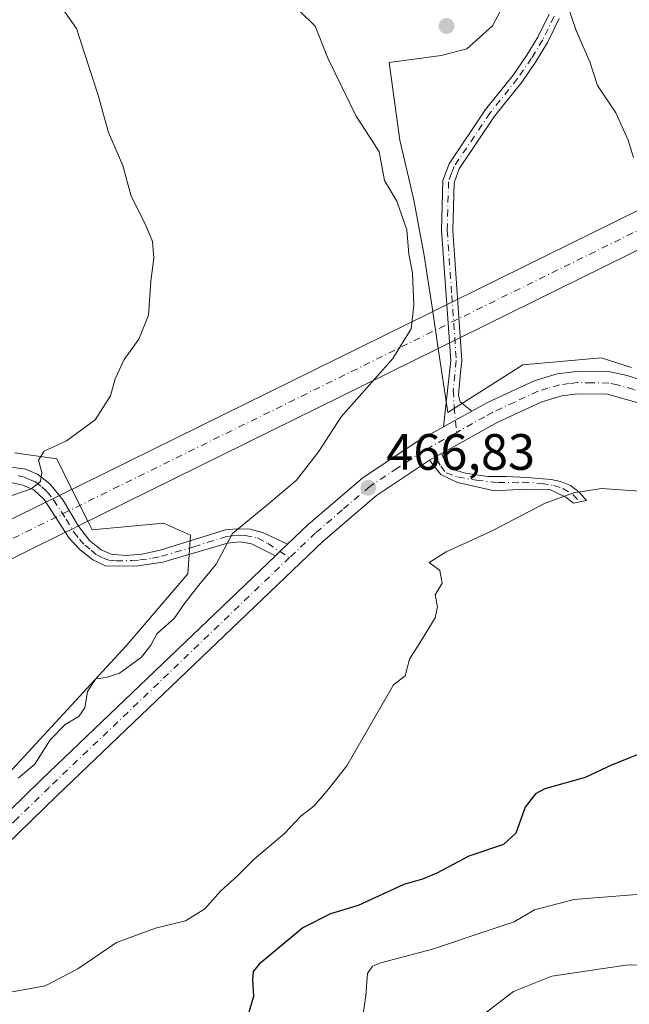
# Model space of a CAD drawing. Units: metres. Extents: x 635188 to 638657, y 4706612 to 4708993.
# Drawn here: x 635373 to 635492, y 4708531 to 4708724 of the extents above; entities that cross this region are included whole.
import ezdxf

# ---------------------------------------------------------------- set-up
doc = ezdxf.new("R2010")
doc.units = ezdxf.units.M
doc.header["$MEASUREMENT"] = 0
doc.linetypes.add('DGN Style 4', pattern=[2.6384748266838614, 1.318413404963828, -0.6592067024819142, 0.001648016756204785, -0.6592067024819142])
for name, color, linetype, lineweight in [('Arbolado forestal CxS', 92, 'Continuous', 0), ('Camino Cxs', 7, 'Continuous', 0), ('Camino eje', 30, 'DGN Style 4', 13), ('Carretera de calzada única eje', 7, 'DGN Style 4', 0), ('Corriente artificial Cxs', 4, 'Continuous', 13), ('Corriente artificial eje', 142, 'DGN Style 4', 0), ('Cultivos leñosos CxS', 92, 'Continuous', 0), ('Curva de nivel maestra', 30, 'Continuous', 30), ('Curva de nivel normal', 30, 'Continuous', 0), ('Matorral CxS', 135, 'Continuous', 0), ('Pista pavimentada Cxs', 135, 'Continuous', 0), ('Punto de cota en terreno', 7, 'Continuous', 0), ('Rótulo de punto de cota en terreno', 7, 'Continuous', 0), ('Suelo desnudo CxS', 253, 'Continuous', 0)]:
    doc.layers.add(name, color=color, linetype=linetype, lineweight=lineweight)
doc.styles.add('Style-Arial', font='txt')

# ---------------------------------------------------------------- blocks, each defined once
blk = doc.blocks.new('5PATER')
at = {"layer": 'Suelo desnudo CxS', "linetype": 'Continuous', "lineweight": 0}
h = blk.add_hatch(color=51, dxfattribs=at)
edge = h.paths.add_edge_path()
edge.add_ellipse((0, 0), major_axis=(-0.1095731443231308, -0.1110710700762829), ratio=0.9994222409660322, start_angle=0, end_angle=360)

msp = doc.modelspace()

# ---------------------------------------------------------------- linework, layer by layer
at = {"layer": 'Arbolado forestal CxS', "color": 92, "linetype": 'Continuous', "lineweight": 0}
msp.add_polyline3d([(635371.8026999999, 4708638.867900001, 458.0103999999993), (635380.0736999996, 4708637.694900001, 460.1459000000032), (635383.0519000003, 4708631.702199999, 461.3813999999985), (635386.1626000004, 4708625.442700001, 462.2856999999931), (635387.0065000001, 4708623.744700001, 462.4456000000064), (635401.0182999996, 4708625.079700001, 463.5161999999983), (635406.2912999997, 4708622.751700001, 464.0941000000021), (635405.7443000004, 4708615.1187, 464.3506999999955), (635393.6788999997, 4708601.048900001, 463.5332999999956), (635353.6419000003, 4708557.660300001, 466.6888000000035)], dxfattribs=at)
msp.add_polyline3d([(635371.8026999999, 4708638.867900001, 458.0103999999993), (635380.0736999996, 4708637.694900001, 460.1459000000032), (635383.0519000003, 4708631.702199999, 461.3813999999985), (635386.1626000004, 4708625.442700001, 462.2856999999931), (635387.0065000001, 4708623.744700001, 462.4456000000064), (635401.0182999996, 4708625.079700001, 463.5161999999983), (635406.2912999997, 4708622.751700001, 464.0941000000021), (635405.7443000004, 4708615.1187, 464.3506999999955), (635393.6788999997, 4708601.048900001, 463.5332999999956), (635353.6419000003, 4708557.660300001, 466.6888000000035)], dxfattribs=at)
at = {"layer": 'Camino Cxs', "color": 7, "linetype": 'Continuous', "lineweight": 0, "extrusion": (-0.4870316724704851, 0.8733833222946343, 0.001312382638192679), "elevation": 3802964.583593098, "flags": 128}
msp.add_lwpolyline([(-2848264.109807572, -4519.101284903873), (-2848260.442273665, -4522.596887914191), (-2848257.735278929, -4523.46348866048)], dxfattribs=at)
at = {"layer": 'Camino Cxs', "color": 7, "linetype": 'Continuous', "lineweight": 0, "extrusion": (-0.0254608915338172, -0.01414493974988737, 0.999575741843396), "elevation": -82315.52245755107, "flags": 128}
msp.add_lwpolyline([(-3807486.332628218, 2841010.252276194), (-3807486.332628218, 2841012.930276195)], dxfattribs=at)
at = {"layer": 'Camino Cxs', "color": 7, "linetype": 'Continuous', "lineweight": 0, "extrusion": (-0.5077390491861941, 0.4848228468401145, 0.712143149312936), "elevation": 1960549.096545816, "flags": 128}
msp.add_lwpolyline([(-3844284.352276735, -1988115.116394751), (-3844282.319092927, -1988115.245875607), (-3844281.11621609, -1988115.32023095)], dxfattribs=at)
at = {"layer": 'Camino Cxs', "color": 7, "linetype": 'Continuous', "lineweight": 0}
for points in [[(635478.5500999996, 4708723.9801, 466.1358999999939), (635476.2701000003, 4708719.3201, 467.8938000000053), (635474.0401, 4708715.620100001, 469.043399999995), (635471.2600999996, 4708711.590100001, 469.4931999999972), (635465.8601000002, 4708704.850099999, 469.9027999999962), (635458.9301000005, 4708694.520099999, 470.5859000000055), (635457.9301000005, 4708691.800100001, 470.9616999999998), (635457.6801000005, 4708682.470100001, 469.0215999999928), (635459.4600999998, 4708656.950099999, 469.8463000000047), (635459.2001, 4708654.600099999, 470.8877999999968), (635458.8300999999, 4708650.140100001, 470.7384000000021), (635459.1201, 4708648.870100001, 470.5984999999928), (635461.4232999999, 4708647.050100001, 471.847299999994), (635458.2178999997, 4708645.267899999, 468.3516999999993), (635455.8531, 4708643.9505, 467.4851000000053), (635457.2801000001, 4708656.9901, 468.1579999999958), (635455.5000999998, 4708682.420100001, 468.1824999999953), (635455.7600999996, 4708692.220100001, 469.2403000000049), (635456.9801000003, 4708695.520099999, 468.6401999999944), (635464.1001000004, 4708706.140100001, 468.7134999999981), (635469.5100999996, 4708712.890100001, 468.5899000000064), (635472.2100999998, 4708716.800100001, 468.010500000004), (635474.3601000002, 4708720.360099999, 467.4637999999978), (635476.5701000001, 4708724.880100001, 466.2847000000039)], [(635455.8531, 4708643.9505, 467.4851000000053), (635457.2801000001, 4708656.9901, 468.1579999999958), (635455.5000999998, 4708682.420100001, 468.1824999999953), (635455.7600999996, 4708692.220100001, 469.2403000000049), (635456.9801000003, 4708695.520099999, 468.6401999999944), (635464.1001000004, 4708706.140100001, 468.7134999999981), (635469.5100999996, 4708712.890100001, 468.5899000000064), (635472.2100999998, 4708716.800100001, 468.010500000004), (635474.3601000002, 4708720.360099999, 467.4637999999978), (635476.5701000001, 4708724.880100001, 466.2847000000039)], [(635478.5500999996, 4708723.9801, 466.1358999999939), (635476.2701000003, 4708719.3201, 467.8938000000053), (635474.0401, 4708715.620100001, 469.043399999995), (635471.2600999996, 4708711.590100001, 469.4931999999972), (635465.8601000002, 4708704.850099999, 469.9027999999962), (635458.9301000005, 4708694.520099999, 470.5859000000055), (635457.9301000005, 4708691.800100001, 470.9616999999998), (635457.6801000005, 4708682.470100001, 469.0215999999928), (635459.4600999998, 4708656.950099999, 469.8463000000047), (635459.2001, 4708654.600099999, 470.8877999999968), (635458.8300999999, 4708650.140100001, 470.7384000000021), (635459.1201, 4708648.870100001, 470.5984999999928), (635461.4232999999, 4708647.050100001, 471.847299999994)], [(635455.4851000002, 4708638.720100001, 467.3500000000058), (635456.6001000004, 4708636.220100001, 467.7639000000054), (635457.4301000005, 4708635.670100001, 467.9707999999956), (635460.1984999999, 4708634.847899999, 468.3646000000008), (635464.5777000004, 4708634.210899999, 468.9992999999959), (635468.1606999999, 4708634.210899999, 469.6054000000004), (635472.2215, 4708634.051700001, 469.8521000000038), (635476.9401000004, 4708633.610099999, 469.9870999999985), (635478.7701000003, 4708633.2501, 470.0641999999935), (635480.7200999996, 4708632.4901, 470.1886999999988), (635482.4700999996, 4708631.170100001, 470.6667000000016), (635483.8800999997, 4708629.520099999, 471.2312999999995), (635481.3201000001, 4708629.0001, 471.1061999999947), (635479.8601000002, 4708630.190099999, 470.6980999999942), (635476.6803000001, 4708631.663100001, 470.0531000000047), (635471.8233000003, 4708631.742699999, 469.6679000000004), (635465.8517000005, 4708631.424100001, 469.320000000007), (635458.6061000006, 4708633.0165, 468.6659000000073), (635455.3415000001, 4708634.609099999, 467.9934000000067), (635453.1451000003, 4708637.420100001, 467.2719999999972)], [(635369.8800999997, 4708636.220100001, 459.0972000000039), (635373.9501, 4708635.670100001, 459.8947999999946), (635376.2701000003, 4708634.700099999, 460.4933000000019), (635378.7401000002, 4708632.780099999, 461.0427000000054), (635381.2600999996, 4708629.620100001, 461.8399000000064), (635384.3201000001, 4708624.4901, 462.372199999998), (635386.4801000003, 4708621.710100001, 462.6625000000058), (635388.7401000002, 4708619.8301, 462.9128999999957), (635390.7200999996, 4708618.970100001, 463.1134000000021), (635393.6300999997, 4708618.770099999, 463.4076999999961), (635396.7701000003, 4708619.0101, 463.6900000000023), (635400.3101000005, 4708619.7601, 463.9565000000002), (635413.1300999997, 4708623.7501, 465.2505999999995), (635415.3201000001, 4708623.9901, 465.4771999999939), (635417.9801000003, 4708623.9301, 465.8150000000023), (635420.5701000001, 4708623.1601, 466.2231000000029), (635425.2748999996, 4708620.940300001, 466.6371999999974), (635423.8041000003, 4708619.533500001, 466.5463000000018), (635422.9351000005, 4708618.700099999, 466.4940999999963), (635418.2500999998, 4708621.0001, 466.0991999999969), (635416.0401, 4708621.4101, 465.8499000000011), (635413.5601000005, 4708621.1601, 465.6450999999943), (635400.8800999997, 4708617.420100001, 463.9413000000059), (635395.9501, 4708616.7301, 463.5072999999975), (635389.7701000003, 4708616.630100001, 462.8945999999996), (635387.1201, 4708617.9001, 462.6506999999983), (635384.6401000004, 4708619.8301, 462.4545999999973), (635382.5301000001, 4708622.130100001, 462.0896000000066), (635377.6101000002, 4708629.700099999, 461.0342999999993), (635375.5701000001, 4708631.600099999, 460.4416999999958), (635373.4501, 4708632.5001, 459.8934000000008), (635371.0900999998, 4708633.040100001, 459.5580000000046)], [(635369.8800999997, 4708636.220100001, 459.0972000000039), (635373.9501, 4708635.670100001, 459.8947999999946), (635376.2701000003, 4708634.700099999, 460.4933000000019), (635378.7401000002, 4708632.780099999, 461.0427000000054), (635381.2600999996, 4708629.620100001, 461.8399000000064), (635384.3201000001, 4708624.4901, 462.372199999998), (635386.4801000003, 4708621.710100001, 462.6625000000058), (635388.7401000002, 4708619.8301, 462.9128999999957), (635390.7200999996, 4708618.970100001, 463.1134000000021), (635393.6300999997, 4708618.770099999, 463.4076999999961), (635396.7701000003, 4708619.0101, 463.6900000000023), (635400.3101000005, 4708619.7601, 463.9565000000002), (635413.1300999997, 4708623.7501, 465.2505999999995), (635415.3201000001, 4708623.9901, 465.4771999999939), (635417.9801000003, 4708623.9301, 465.8150000000023), (635420.5701000001, 4708623.1601, 466.2231000000029), (635425.2748999996, 4708620.940300001, 466.6371999999974)], [(635422.9351000005, 4708618.700099999, 466.4940999999963), (635418.2500999998, 4708621.0001, 466.0991999999969), (635416.0401, 4708621.4101, 465.8499000000011), (635413.5601000005, 4708621.1601, 465.6450999999943), (635400.8800999997, 4708617.420100001, 463.9413000000059), (635395.9501, 4708616.7301, 463.5072999999975), (635389.7701000003, 4708616.630100001, 462.8945999999996), (635387.1201, 4708617.9001, 462.6506999999983), (635384.6401000004, 4708619.8301, 462.4545999999973), (635382.5301000001, 4708622.130100001, 462.0896000000066), (635377.6101000002, 4708629.700099999, 461.0342999999993), (635375.5701000001, 4708631.600099999, 460.4416999999958), (635373.4501, 4708632.5001, 459.8934000000008), (635371.0900999998, 4708633.040100001, 459.5580000000046)]]:
    msp.add_polyline3d(points, dxfattribs=at)
msp.add_polyline3d([(635453.1451000003, 4708637.420100001, 467.2719999999972), (635455.4851000002, 4708638.720100001, 467.3500000000058), (635456.6001000004, 4708636.220100001, 467.7639000000054), (635457.4301000005, 4708635.670100001, 467.9707999999956), (635460.1984999999, 4708634.847899999, 468.3646000000008), (635464.5777000004, 4708634.210899999, 468.9992999999959), (635468.1606999999, 4708634.210899999, 469.6054000000004), (635472.2215, 4708634.051700001, 469.8521000000038), (635476.9401000004, 4708633.610099999, 469.9870999999985), (635478.7701000003, 4708633.2501, 470.0641999999935), (635480.7200999996, 4708632.4901, 470.1886999999988), (635482.4700999996, 4708631.170100001, 470.6667000000016), (635483.8800999997, 4708629.520099999, 471.2312999999995), (635481.3201000001, 4708629.0001, 471.1061999999947), (635479.8601000002, 4708630.190099999, 470.6980999999942), (635476.6803000001, 4708631.663100001, 470.0531000000047), (635471.8233000003, 4708631.742699999, 469.6679000000004), (635465.8517000005, 4708631.424100001, 469.320000000007), (635458.6061000006, 4708633.0165, 468.6659000000073), (635455.3415000001, 4708634.609099999, 467.9934000000067)], close=True, dxfattribs=at)
at = {"layer": 'Camino eje', "color": 30, "linetype": 'DGN Style 4', "lineweight": 13}
for points in [[(635477.5601000005, 4708724.4301, 466.1382000000012), (635475.3151000004, 4708719.840100001, 467.6349000000046), (635473.1250999998, 4708716.210100001, 468.4127000000008), (635470.3850999996, 4708712.2401, 468.948000000004), (635464.9801000003, 4708705.495100001, 469.2590999999957), (635457.9550999999, 4708695.020099999, 469.3837000000058), (635457.4550999999, 4708693.6601, 469.6339000000008), (635456.8450999996, 4708692.0101, 469.9520000000048), (635456.5900999998, 4708682.4451, 468.563599999994), (635457.4801000003, 4708669.7301, 468.0090999999957), (635458.3701, 4708656.970100001, 468.9315999999963), (635457.7849000003, 4708651.084899999, 469.8536000000022), (635457.9691000005, 4708647.826300001, 469.1095999999961), (635458.4501, 4708642.880100001, 467.422900000005)], [(635453.1700999998, 4708639.940099999, 467.2344000000012), (635455.3415000001, 4708636.281099999, 467.6447000000044), (635456.3766999999, 4708634.9275, 468.0402000000031), (635458.6857000003, 4708634.131300001, 468.421199999997), (635462.3482999997, 4708633.4943, 468.6875), (635466.5683000004, 4708633.0165, 469.2734000000055), (635471.4253000002, 4708633.0963, 469.6006999999955), (635475.0878999997, 4708632.8573, 469.7712000000029), (635477.4765, 4708632.4593, 469.8993000000046), (635479.2282999996, 4708631.901900001, 470.2042999999976), (635481.2187000001, 4708630.7075, 470.6760999999969), (635482.5762999998, 4708629.2553, 471.138300000006)], [(635372.5201000003, 4708634.3551, 459.5936999999976), (635373.7001, 4708634.085100001, 459.8806000000041), (635374.8601000002, 4708633.600099999, 460.1405999999988), (635375.9200999998, 4708633.1501, 460.3444000000018), (635377.1551000001, 4708632.190099999, 460.5801999999967), (635378.1750999996, 4708631.2401, 460.9760999999999), (635379.4351000005, 4708629.6601, 461.440499999997), (635381.8951000003, 4708625.8751, 461.9275999999954), (635383.4250999996, 4708623.3101, 462.1995000000024), (635384.5050999997, 4708621.920100001, 462.3845000000001), (635385.5601000005, 4708620.770099999, 462.5409000000073), (635386.8000999996, 4708619.8051, 462.6690999999992), (635387.9301000005, 4708618.8651, 462.7595000000001), (635389.2550999997, 4708618.2301, 462.8824000000022), (635390.2451, 4708617.800100001, 462.9588999999978), (635391.7001, 4708617.700099999, 463.1012999999948), (635394.7901, 4708617.7501, 463.4082999999956), (635396.3601000002, 4708617.870100001, 463.5672999999952), (635398.8251, 4708618.215100001, 463.7967999999965), (635400.5950999996, 4708618.590100001, 463.9401000000071), (635406.9351000005, 4708620.460100001, 464.7070999999996), (635413.3450999996, 4708622.4551, 465.4521999999997), (635414.4401000004, 4708622.575099999, 465.5485000000045), (635415.6801000005, 4708622.700099999, 465.6622999999963), (635417.0100999996, 4708622.670100001, 465.8037999999942), (635419.4319000002, 4708622.187899999, 466.1193000000058), (635421.4225000005, 4708621.0733, 466.3689000000013), (635425.6917000003, 4708618.3147, 466.6619000000064)]]:
    msp.add_polyline3d(points, dxfattribs=at)
at = {"layer": 'Carretera de calzada única eje', "color": 7, "linetype": 'DGN Style 4', "lineweight": 0, "extrusion": (-0.4871881586355297, 0.8723676214982409, 0.04027941219561387), "elevation": 3798098.585123516, "flags": 128}
msp.add_lwpolyline([(-2850661.87099475, -152641.6310957028), (-2850658.679357282, -152641.8071385695), (-2850655.82765608, -152641.8197488033)], dxfattribs=at)
at = {"layer": 'Carretera de calzada única eje', "color": 7, "linetype": 'DGN Style 4', "lineweight": 0}
for points in [[(635559.0608999999, 4708613.465299999, 459.9933000000019), (635557.3400999998, 4708613.8301, 460.1140000000014), (635555.0601000005, 4708614.630100001, 460.469299999997), (635553.6801000005, 4708615.110099999, 460.6410999999935), (635547.9401000004, 4708618.220100001, 460.8628999999929), (635542.4501, 4708621.200099999, 461.5838999999978), (635521.3601000002, 4708634.610099999, 463.3306000000011), (635500.2301000003, 4708648.040100001, 467.5142999999953), (635497.8901000004, 4708649.2301, 467.5620999999956), (635495.3201000001, 4708650.540100001, 467.6564000000071), (635493.1501000002, 4708651.280099999, 466.8393999999971), (635489.9301000005, 4708652.190099999, 466.2728000000062), (635488.2701000003, 4708652.540100001, 466.0598999999929), (635484.9700999996, 4708652.590100001, 466.0699000000022), (635482.0301000001, 4708652.630100001, 466.2106000000058), (635480.4801000003, 4708652.4301, 466.2620000000024), (635478.6001000004, 4708652.1801, 466.4198999999935), (635476.3300999999, 4708651.5101, 466.7728000000062), (635474.3800999997, 4708650.9301, 467.0994999999967), (635469.8201000001, 4708648.8201, 468.6236999999965), (635465.4801000003, 4708646.800100001, 470.3708000000043), (635463.9501, 4708645.950099999, 470.6906000000017), (635458.4501, 4708642.880100001, 467.422900000005)], [(635453.1700999998, 4708639.940099999, 467.2344000000012), (635452.0000999998, 4708639.290100001, 467.2140999999974), (635446.8101000005, 4708635.850099999, 467.188599999994), (635441.4301000005, 4708632.280099999, 467.0780999999988), (635436.0401, 4708627.670100001, 466.9521999999997), (635430.7901, 4708623.190099999, 466.9296999999933), (635425.6917000003, 4708618.3147, 466.6619000000064)], [(635425.6917000003, 4708618.3147, 466.6619000000064), (635378.6001000004, 4708573.280099999, 466.027900000001), (635372.3101000005, 4708567.170100001, 466.1349999999948), (635366.0301000001, 4708561.0601, 466.2842999999993), (635350.0800999999, 4708545.6501, 467.4318000000058), (635334.1101000002, 4708530.2301, 468.5418999999966), (635322.1601, 4708518.840100001, 469.0715000000055), (635308.1628999999, 4708505.504899999, 469.6876000000047)]]:
    msp.add_polyline3d(points, dxfattribs=at)
at = {"layer": 'Corriente artificial Cxs', "color": 4, "linetype": 'Continuous', "lineweight": 13, "extrusion": (-0.44226968471727, 0.8968820939006179, 0.0001887340184622662), "elevation": 3942076.88534665, "flags": 128}
msp.add_lwpolyline([(-2652317.712207145, -290.4699168414071), (-2652343.094075464, -283.2750166894403), (-2652344.590027818, -283.1689166883123), (-2652346.02493398, -283.0204167087271), (-2652487.964633265, -291.1306168531821)], dxfattribs=at)
at = {"layer": 'Corriente artificial Cxs', "color": 4, "linetype": 'Continuous', "lineweight": 13, "extrusion": (-0.442267136624626, 0.896883359758385, 0.0001372966351696097), "elevation": 3942077.451459632, "flags": 128}
msp.add_lwpolyline([(-2652476.661916721, -90.72057052605254), (-2652335.5162553, -79.25477041797978), (-2652334.138772217, -79.43237040336646), (-2652332.708248436, -79.50497039864996), (-2652306.628759542, -90.54407052438745)], dxfattribs=at)
at = {"layer": 'Corriente artificial Cxs', "color": 4, "linetype": 'Continuous', "lineweight": 13}
msp.add_polyline3d([(635510.8903999999, 4708686.9495, 450.5133999999962), (635384.2998000003, 4708624.5241, 461.9792000000016), (635383.0643999996, 4708623.914799999, 461.8016000000061), (635381.7813999997, 4708623.282099999, 461.7290000000066), (635358.3904999997, 4708611.749299999, 450.6901000000071), (635356.7901, 4708614.840100001, 451.2979999999953), (635356.7879999997, 4708614.8442, 451.3009000000021), (635355.1804000001, 4708617.959600001, 453.5339999999997), (635377.9455000004, 4708629.184, 460.7290000000066), (635379.2872000001, 4708629.845600001, 460.8350999999967), (635380.5740999999, 4708630.4803, 460.9836000000069), (635507.8766000001, 4708693.257300001, 452.8733999999968), (635507.8800999997, 4708693.2501, 452.8684000000067), (635509.3901000004, 4708690.090100001, 451.3840000000055), (635509.3974000001, 4708690.0747, 451.3776000000071)], close=True, dxfattribs=at)
at = {"layer": 'Corriente artificial eje', "color": 142, "linetype": 'DGN Style 4', "lineweight": 0, "extrusion": (-0.0004043329938158758, -0.0001993204435060305, 0.9999998983930904), "elevation": -744.118057133589, "flags": 128}
msp.add_lwpolyline([(635356.9185401371, 4708614.789415491), (635509.5279586752, 4708690.019916985)], dxfattribs=at)
at = {"layer": 'Cultivos leñosos CxS', "color": 92, "linetype": 'Continuous', "lineweight": 0}
for points in [[(635469.2037000004, 4708729.628699999, 466.6588000000047), (635465.4744999995, 4708722.593699999, 467.5445999999939), (635460.4455000004, 4708718.085899999, 468.2599999999948), (635455.3793000003, 4708716.754899999, 468.0608999999968), (635445.2323000003, 4708715.3639, 466.5005999999995), (635447.3151000004, 4708700.1361, 465.4723999999987), (635449.9877000004, 4708688.7279, 465.9462000000058), (635452.0197000002, 4708677.947100001, 466.0387999999948), (635453.7418999998, 4708666.561699999, 465.9141999999993), (635454.8388999999, 4708659.308900001, 466.4312999999966), (635456.7351000002, 4708646.7731, 467.6211999999941), (635471.4145000001, 4708656.118899999, 467.4703000000009), (635486.7615, 4708657.453700001, 467.3521000000038), (635492.7119000005, 4708655.569700001, 466.593399999998)], [(635492.7119000005, 4708655.569700001, 466.593399999998), (635486.7615, 4708657.453700001, 467.3521000000038), (635471.4145000001, 4708656.118899999, 467.4703000000009), (635456.7351000002, 4708646.7731, 467.6211999999941), (635454.8388999999, 4708659.308900001, 466.4312999999966), (635453.7418999998, 4708666.561699999, 465.9141999999993), (635452.0197000002, 4708677.947100001, 466.0387999999948), (635449.9877000004, 4708688.7279, 465.9462000000058), (635447.3151000004, 4708700.1361, 465.4723999999987), (635445.2323000003, 4708715.3639, 466.5005999999995), (635455.3793000003, 4708716.754899999, 468.0608999999968), (635460.4455000004, 4708718.085899999, 468.2599999999948), (635465.4744999995, 4708722.593699999, 467.5445999999939), (635469.2037000004, 4708729.628699999, 466.6588000000047)], [(635353.6419000003, 4708557.660300001, 466.6888000000035), (635393.6788999997, 4708601.048900001, 463.5332999999956), (635405.7443000004, 4708615.1187, 464.3506999999955), (635406.2912999997, 4708622.751700001, 464.0941000000021), (635401.0182999996, 4708625.079700001, 463.5161999999983), (635387.0065000001, 4708623.744700001, 462.4456000000064), (635386.1626000004, 4708625.442700001, 462.2856999999931), (635383.0519000003, 4708631.702199999, 461.3813999999985), (635380.0736999996, 4708637.694900001, 460.1459000000032), (635371.8026999999, 4708638.867900001, 458.0103999999993)], [(635371.8026999999, 4708638.867900001, 458.0103999999993), (635380.0736999996, 4708637.694900001, 460.1459000000032), (635383.0519000003, 4708631.702199999, 461.3813999999985), (635386.1626000004, 4708625.442700001, 462.2856999999931), (635387.0065000001, 4708623.744700001, 462.4456000000064), (635401.0182999996, 4708625.079700001, 463.5161999999983), (635406.2912999997, 4708622.751700001, 464.0941000000021), (635405.7443000004, 4708615.1187, 464.3506999999955), (635393.6788999997, 4708601.048900001, 463.5332999999956), (635353.6419000003, 4708557.660300001, 466.6888000000035)]]:
    msp.add_polyline3d(points, dxfattribs=at)
at = {"layer": 'Curva de nivel maestra', "color": 30, "linetype": 'Continuous', "lineweight": 30, "elevation": 475, "flags": 128}
msp.add_lwpolyline([(635497.6299999999, 4708581.1501), (635488.9199999999, 4708577.690099999), (635483.6200000001, 4708575.200099999), (635475.7000000002, 4708572.9801), (635473.9000000004, 4708572.040100001), (635471.8700000001, 4708569.420100001), (635470.0499999998, 4708564.3101), (635467.6500000004, 4708562.110099999), (635460.8499999996, 4708559.770099999), (635454.54, 4708556.5001), (635451.7199999997, 4708555.300100001), (635448.0800000001, 4708554.2601), (635439.1600000003, 4708550.120100001), (635433.7400000002, 4708548.530099999), (635428.2999999998, 4708545.770099999), (635419.75, 4708538.6501), (635418.54, 4708537.210100001), (635418.4500000002, 4708535.590100001), (635418.6500000004, 4708532.270099999), (635417.3700000001, 4708528.140100001)], dxfattribs=at)
at = {"layer": 'Curva de nivel normal', "color": 30, "linetype": 'Continuous', "lineweight": 0, "flags": 128}
for points, elevation in [([(635493.0899999999, 4708696.7301), (635492.0599999997, 4708700.1601), (635489.6600000003, 4708705.5001), (635486.04, 4708710.880100001), (635484.54, 4708715.4801), (635481.8300000001, 4708721.640100001), (635479.0899999999, 4708729.7601)], 465), ([(635370.1699999999, 4708630.140100001), (635375.0700000003, 4708631.8201), (635376.8499999996, 4708633.2501), (635377.1500000004, 4708635.040100001), (635376.5, 4708637.4101), (635377.5700000003, 4708639.170100001), (635382, 4708641.2301), (635387.5999999996, 4708645.3101), (635390.5899999999, 4708650.0101), (635391.5199999996, 4708653.370100001), (635393.29, 4708657.1601), (635396.1600000003, 4708661.1601), (635398.0199999996, 4708665.8301), (635398.4800000006, 4708672.4901), (635399.1200000001, 4708677.020099999), (635398.8200000003, 4708680.300100001), (635397.4199999999, 4708683.780099999), (635394.6399999997, 4708689.1801), (635393.0300000003, 4708695.1601), (635390.1799999997, 4708701.6501), (635388.1299999999, 4708709.1501), (635383.9600000001, 4708722.050100001), (635381.5899999999, 4708725.350099999)], 460), ([(635427.7199999997, 4708725.420100001), (635430.7400000002, 4708722.530099999), (635433.2400000002, 4708716.090100001), (635438.7300000006, 4708704.840100001), (635441.4199999999, 4708700.770099999), (635443.2699999996, 4708697.870100001), (635444.3200000003, 4708692.2501), (635446.7400000002, 4708688.1801), (635448.6600000003, 4708682.600099999), (635449.0700000003, 4708677.8301), (635449.8099999997, 4708674.1601), (635450.0700000003, 4708667.8301), (635449.5199999996, 4708663.1601), (635445.9500000002, 4708657.360099999), (635435.8099999997, 4708645.950099999), (635431.3799999999, 4708639.030099999), (635427.0300000003, 4708633.5001), (635421.5499999998, 4708628.840100001), (635414.5300000003, 4708623.0601), (635411.3200000003, 4708617.030099999), (635407.9100000003, 4708612.920100001), (635405.0999999996, 4708609.360099999), (635403.0999999996, 4708606.420100001), (635399.6799999997, 4708603.4001), (635398.5199999996, 4708601.170100001), (635396.7000000002, 4708598.8201), (635392.3499999996, 4708595.690099999), (635389.7300000006, 4708594.8201), (635387.7199999997, 4708594.590100001), (635386.0599999997, 4708592.0801), (635385.5700000003, 4708588.9001), (635384.4199999999, 4708587.1601), (635381.7400000002, 4708585.590100001), (635378.75, 4708582.610099999), (635375.7400000002, 4708577.840100001), (635372.5099999999, 4708575.0701)], 465), ([(635371.0099999999, 4708533.1501), (635377.7699999996, 4708534.360099999), (635384.2000000002, 4708537.7401), (635391.7599999999, 4708542.9101), (635399.4000000004, 4708545.710100001), (635405.2999999998, 4708547.120100001), (635409.0800000001, 4708549.470100001), (635412.25, 4708552.9801), (635415.4699999997, 4708555.950099999), (635418.7300000006, 4708559.200099999), (635424.7300000006, 4708564.2501), (635427.8700000001, 4708567.630100001), (635430.54, 4708569.640100001), (635433.2400000002, 4708572.840100001), (635436.9000000004, 4708577.5001), (635446.0700000003, 4708593.390100001), (635448.3200000003, 4708595.170100001), (635449.1699999999, 4708598.4001), (635451.5199999996, 4708602.120100001), (635454.2300000006, 4708606.5101), (635454.6799999997, 4708608.6601), (635454.2199999997, 4708611.040100001), (635455.5800000001, 4708613.3201), (635455.1100000005, 4708615.780099999), (635453.0499999998, 4708617.350099999), (635456.3899999997, 4708619.460100001), (635465.3700000001, 4708623.5801), (635475.6299999999, 4708628.940099999), (635481.3300000001, 4708631.030099999), (635486.8600000005, 4708631.890100001), (635496.0899999999, 4708631.2301)], 470), ([(635439.6699999999, 4708525.590100001), (635440.6600000003, 4708532.460100001), (635440.9699999997, 4708536.780099999), (635441.9600000001, 4708538.270099999), (635443.5599999997, 4708538.9101), (635453.7199999997, 4708541.5601), (635464.3899999997, 4708545.190099999), (635469.7199999997, 4708546.940099999), (635473.7199999997, 4708549.2601), (635481.5, 4708551.340100001), (635503.4900000002, 4708553.0601)], 480), ([(635503.0300000003, 4708538.170100001), (635492.0300000003, 4708538.5101), (635477.0599999997, 4708536.2601), (635469.5599999997, 4708533.300100001), (635464.2800000003, 4708529.2501)], 485)]:
    msp.add_lwpolyline(points, dxfattribs=dict(at, elevation=elevation))
at = {"layer": 'Matorral CxS', "color": 135, "linetype": 'Continuous', "lineweight": 0}
msp.add_polyline3d([(635492.7119000005, 4708655.569700001, 466.593399999998), (635486.7615, 4708657.453700001, 467.3521000000038), (635471.4145000001, 4708656.118899999, 467.4703000000009), (635456.7351000002, 4708646.7731, 467.6211999999941), (635454.8388999999, 4708659.308900001, 466.4312999999966), (635453.7418999998, 4708666.561699999, 465.9141999999993), (635452.0197000002, 4708677.947100001, 466.0387999999948), (635449.9877000004, 4708688.7279, 465.9462000000058), (635447.3151000004, 4708700.1361, 465.4723999999987), (635445.2323000003, 4708715.3639, 466.5005999999995), (635455.3793000003, 4708716.754899999, 468.0608999999968), (635460.4455000004, 4708718.085899999, 468.2599999999948), (635465.4744999995, 4708722.593699999, 467.5445999999939), (635469.2037000004, 4708729.628699999, 466.6588000000047)], dxfattribs=at)
msp.add_polyline3d([(635492.7119000005, 4708655.569700001, 466.593399999998), (635486.7615, 4708657.453700001, 467.3521000000038), (635471.4145000001, 4708656.118899999, 467.4703000000009), (635456.7351000002, 4708646.7731, 467.6211999999941), (635454.8388999999, 4708659.308900001, 466.4312999999966), (635453.7418999998, 4708666.561699999, 465.9141999999993), (635452.0197000002, 4708677.947100001, 466.0387999999948), (635449.9877000004, 4708688.7279, 465.9462000000058), (635447.3151000004, 4708700.1361, 465.4723999999987), (635445.2323000003, 4708715.3639, 466.5005999999995), (635455.3793000003, 4708716.754899999, 468.0608999999968), (635460.4455000004, 4708718.085899999, 468.2599999999948), (635465.4744999995, 4708722.593699999, 467.5445999999939), (635469.2037000004, 4708729.628699999, 466.6588000000047)], dxfattribs=at)
at = {"layer": 'Pista pavimentada Cxs', "color": 135, "linetype": 'Continuous', "lineweight": 0, "extrusion": (-0.4870316724704851, 0.8733833222946343, 0.001312382638192679), "elevation": 3802964.583593098, "flags": 128}
msp.add_lwpolyline([(-2848264.109807572, -4519.101284903873), (-2848260.442273665, -4522.596887914191), (-2848257.735278929, -4523.46348866048)], dxfattribs=at)
at = {"layer": 'Pista pavimentada Cxs', "color": 135, "linetype": 'Continuous', "lineweight": 0, "extrusion": (-0.0254608915338172, -0.01414493974988737, 0.999575741843396), "elevation": -82315.52245755107, "flags": 128}
msp.add_lwpolyline([(-3807486.332628218, 2841010.252276194), (-3807486.332628218, 2841012.930276195)], dxfattribs=at)
at = {"layer": 'Pista pavimentada Cxs', "color": 135, "linetype": 'Continuous', "lineweight": 0, "extrusion": (-0.5077390491861941, 0.4848228468401145, 0.712143149312936), "elevation": 1960549.096545816, "flags": 128}
msp.add_lwpolyline([(-3844284.352276735, -1988115.116394751), (-3844282.319092927, -1988115.245875607), (-3844281.11621609, -1988115.32023095)], dxfattribs=at)
at = {"layer": 'Pista pavimentada Cxs', "color": 135, "linetype": 'Continuous', "lineweight": 0}
for points in [[(635300.0301000001, 4708500.790100001, 469.7722000000067), (635332.6001000004, 4708531.8101, 468.2421000000032), (635364.5100999996, 4708562.630100001, 466.2792999999947), (635377.0800999999, 4708574.860099999, 465.8871000000072), (635422.9351000005, 4708618.700099999, 466.4940999999963), (635423.8041000003, 4708619.533500001, 466.5463000000018), (635425.2748999996, 4708620.940300001, 466.6371999999974), (635429.3300999999, 4708624.8201, 466.9858999999997), (635440.1101000002, 4708634.030099999, 467.2537000000011), (635450.8601000002, 4708641.170100001, 467.2210000000051), (635455.8531, 4708643.9505, 467.4851000000053), (635458.2178999997, 4708645.267899999, 468.3516999999993), (635461.4232999999, 4708647.050100001, 471.847299999994), (635464.4901000002, 4708648.7601, 472.3163000000059), (635473.6101000002, 4708652.9901, 467.6594999999944), (635478.1501000002, 4708654.3301, 467.1261999999988), (635481.9001000002, 4708654.8301, 467.2219000000041), (635488.5100999996, 4708654.7301, 467.6254999999946), (635491.8300999999, 4708654.040100001, 467.5152999999991), (635496.1700999998, 4708652.5701, 469.7296999999963)], [(635461.4232999999, 4708647.050100001, 471.847299999994), (635464.4901000002, 4708648.7601, 472.3163000000059), (635473.6101000002, 4708652.9901, 467.6594999999944), (635478.1501000002, 4708654.3301, 467.1261999999988), (635481.9001000002, 4708654.8301, 467.2219000000041), (635488.5100999996, 4708654.7301, 467.6254999999946), (635491.8300999999, 4708654.040100001, 467.5152999999991), (635496.1700999998, 4708652.5701, 469.7296999999963)], [(635494.4700999996, 4708648.520099999, 466.1560999999929), (635488.0301000001, 4708650.350099999, 466.0727000000043), (635482.1601, 4708650.440099999, 466.3806000000041), (635479.0601000005, 4708650.030099999, 466.6693999999989), (635475.1601, 4708648.880100001, 467.1052999999956), (635466.4801000003, 4708644.850099999, 468.7403999999952), (635455.4851000002, 4708638.720100001, 467.3500000000058), (635453.1451000003, 4708637.420100001, 467.2719999999972), (635442.7500999998, 4708630.530099999, 467.2670000000071), (635432.2600999996, 4708621.5601, 467.1242000000057), (635380.1201, 4708571.710100001, 466.0709000000061), (635367.5601000005, 4708559.4901, 466.3537000000069), (635335.6300999997, 4708528.6501, 469.1092000000062)], [(635494.4700999996, 4708648.520099999, 466.1560999999929), (635488.0301000001, 4708650.350099999, 466.0727000000043), (635482.1601, 4708650.440099999, 466.3806000000041), (635479.0601000005, 4708650.030099999, 466.6693999999989), (635475.1601, 4708648.880100001, 467.1052999999956), (635466.4801000003, 4708644.850099999, 468.7403999999952), (635455.4851000002, 4708638.720100001, 467.3500000000058)], [(635425.2748999996, 4708620.940300001, 466.6371999999974), (635429.3300999999, 4708624.8201, 466.9858999999997), (635440.1101000002, 4708634.030099999, 467.2537000000011), (635450.8601000002, 4708641.170100001, 467.2210000000051), (635455.8531, 4708643.9505, 467.4851000000053)], [(635453.1451000003, 4708637.420100001, 467.2719999999972), (635442.7500999998, 4708630.530099999, 467.2670000000071), (635432.2600999996, 4708621.5601, 467.1242000000057), (635380.1201, 4708571.710100001, 466.0709000000061), (635367.5601000005, 4708559.4901, 466.3537000000069), (635335.6300999997, 4708528.6501, 469.1092000000062), (635311.7355000004, 4708505.879600001, 469.8797999999952)], [(635260.8501000004, 4708316.770099999, 467.1748999999982), (635263.1001000004, 4708328.7601, 467.2358999999997), (635270.5100999996, 4708362.800100001, 471.1885000000038), (635271.4901000002, 4708368.4801, 472.1775999999954), (635271.8400999998, 4708373.520099999, 473.8025000000052), (635271.6201, 4708380.1601, 469.2918999999966), (635270.1601, 4708387.090100001, 470.1456999999937), (635268.1101000002, 4708393.370100001, 473.0148000000045), (635256.9600999998, 4708418.120100001, 467.5877000000037), (635254.5601000005, 4708424.5701, 467.8160999999964), (635253.4600999998, 4708429.5801, 468.2084999999934), (635253.0201000003, 4708434.610099999, 468.1533000000054), (635253.8101000005, 4708441.700099999, 468.376099999994), (635256.3400999998, 4708449.040100001, 468.4752000000008), (635262.7100999998, 4708459.3101, 468.8111000000063), (635274.9101, 4708474.9001, 469.6132999999973), (635285.4401000004, 4708486.1801, 469.8196999999927), (635300.0301000001, 4708500.790100001, 469.7722000000067), (635332.6001000004, 4708531.8101, 468.2421000000032), (635364.5100999996, 4708562.630100001, 466.2792999999947), (635377.0800999999, 4708574.860099999, 465.8871000000072), (635422.9351000005, 4708618.700099999, 466.4940999999963)]]:
    msp.add_polyline3d(points, dxfattribs=at)

# ---------------------------------------------------------------- block references
at = {"layer": 'Punto de cota en terreno', "color": 7, "linetype": 'Continuous', "lineweight": 0, "xscale": 10, "yscale": 10, "zscale": 10}
for p in [(635456.4500000002, 4708722.529999999, 467.9499999999971), (635441.1200000001, 4708632.01, 466.8300000000018)]:
    msp.add_blockref('5PATER', p, dxfattribs=at)

# ---------------------------------------------------------------- texts
at = {"layer": 'Rótulo de punto de cota en terreno', "color": 7, "linetype": 'Continuous', "lineweight": 0, "style": 'Style-Arial'}
msp.add_text('466,83', height=7.000000000000002, dxfattribs=at).set_placement((635444.6478000004, 4708635.537799999))

doc.saveas('drawing.dxf')
